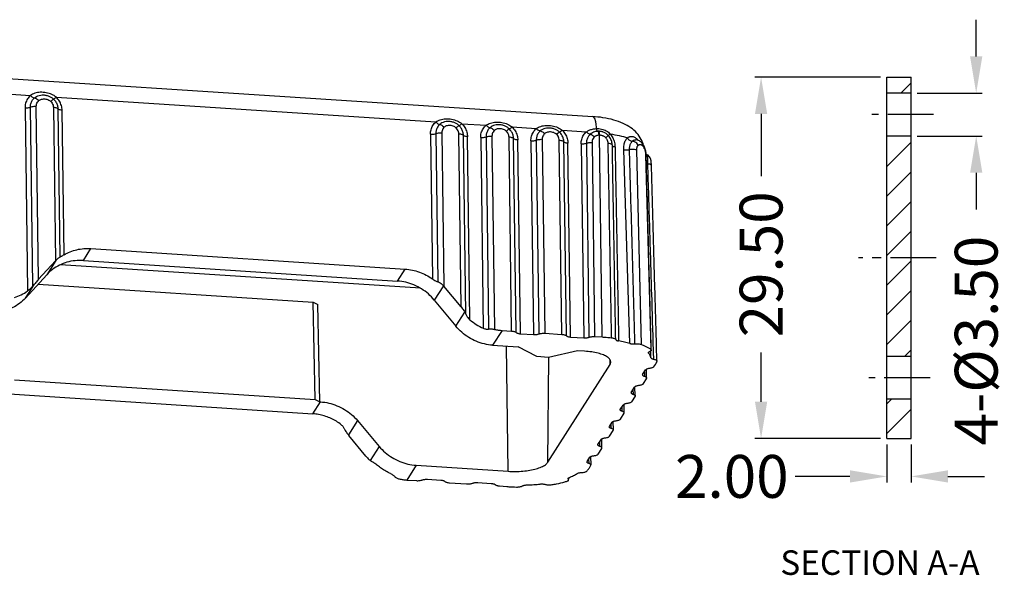
# Model space of a CAD drawing. Extents: x 519 to 1188, y -54 to 407.
# Drawn here: x 596 to 676, y 283 to 329 of the extents above; entities that cross this region are included whole.
import ezdxf

# ---------------------------------------------------------------- set-up
doc = ezdxf.new("R2010")
doc.units = 0
doc.header["$MEASUREMENT"] = 0
doc.linetypes.add('CENTER', pattern=[0.6, 0.375, -0.075, 0.075, -0.075])
doc.layers.get('0').update_dxf_attribs({"linetype": 'CONTINUOUS'})
doc.layers.get('DEFPOINTS').update_dxf_attribs({"linetype": 'CONTINUOUS'})
doc.layers.add('CEN', color=1, linetype='CENTER')
doc.layers.add('QQ', color=3, linetype='CONTINUOUS')
doc.dimstyles.get("Standard").update_dxf_attribs({"dimtxt": 0.18, "dimasz": 0.18, "dimexe": 0.18, "dimexo": 0.0625, "dimgap": 0.09, "dimtad": 0, "dimtih": 1, "dimtoh": 1, "dimdec": 4, "dimzin": 0, "dimtxsty": 'STANDARD', "dimcen": 0.09, "dimazin": 3, "dimtfac": 1, "dimtdec": 4, "dimtofl": 0, "dimtmove": 0, "dimatfit": 3, "dimtolj": 1, "dimtzin": 0})

# ---------------------------------------------------------------- blocks, each defined once
blk = doc.blocks.new('*D6')
at = {"layer": 'DEFPOINTS', "color": 0, "linetype": 'CONTINUOUS'}
for p in [(668.375, 322.639), (668.375, 319.139), (673.688, 319.139)]:
    blk.add_point(p, dxfattribs=at)
at = {"layer": 'QQ', "color": 0, "linetype": 'CONTINUOUS'}
for p, q in [((673.688, 325.639), (673.688, 328.639)), ((668.875, 322.639), (674.188, 322.639)), ((668.875, 319.139), (674.188, 319.139)), ((673.688, 316.139), (673.688, 313.139))]:
    blk.add_line(p, q, dxfattribs=at)
for points in [[(673.188, 325.639), (674.188, 325.639), (673.688, 322.639)], [(673.188, 316.139), (674.188, 316.139), (673.688, 319.139)]]:
    blk.add_solid(points, dxfattribs=at)
at = {"layer": 'QQ', "color": 0, "linetype": 'CONTINUOUS', "insert": (673.688, 302.43), "char_height": 3.5, "attachment_point": 5, "rotation": 90}
blk.add_mtext('\\A1;4-%%c3.50', dxfattribs=at)
blk = doc.blocks.new('*D12')
at = {"layer": 'DEFPOINTS', "color": 0, "linetype": 'CONTINUOUS'}
for p in [(666.375, 294.439), (668.375, 294.439), (668.375, 291.336)]:
    blk.add_point(p, dxfattribs=at)
at = {"layer": 'QQ', "color": 0, "linetype": 'CONTINUOUS'}
for p, q in [((666.375, 293.939), (666.375, 290.836)), ((668.375, 293.939), (668.375, 290.836)), ((663.375, 291.336), (658.888, 291.336)), ((671.375, 291.336), (674.375, 291.336))]:
    blk.add_line(p, q, dxfattribs=at)
for points in [[(663.375, 291.836), (663.375, 290.836), (666.375, 291.336)], [(671.375, 291.836), (671.375, 290.836), (668.375, 291.336)]]:
    blk.add_solid(points, dxfattribs=at)
at = {"layer": 'QQ', "color": 0, "linetype": 'CONTINUOUS', "insert": (653.722, 291.336), "char_height": 3.5, "attachment_point": 5}
blk.add_mtext('\\A1;2.00', dxfattribs=at)
blk = doc.blocks.new('*D10')
at = {"layer": 'DEFPOINTS', "color": 0, "linetype": 'CONTINUOUS'}
for p in [(666.375, 323.939), (656.112, 294.439), (666.375, 294.439)]:
    blk.add_point(p, dxfattribs=at)
at = {"layer": 'QQ', "color": 0, "linetype": 'CONTINUOUS'}
for p, q in [((665.875, 323.939), (655.612, 323.939)), ((656.112, 320.939), (656.112, 315.863)), ((656.112, 297.439), (656.112, 301.446)), ((665.875, 294.439), (655.612, 294.439))]:
    blk.add_line(p, q, dxfattribs=at)
for points in [[(655.612, 320.939), (656.612, 320.939), (656.112, 323.939)], [(655.612, 297.439), (656.612, 297.439), (656.112, 294.439)]]:
    blk.add_solid(points, dxfattribs=at)
at = {"layer": 'QQ', "color": 0, "linetype": 'CONTINUOUS', "insert": (656.112, 308.654), "char_height": 3.5, "attachment_point": 5, "rotation": 90}
blk.add_mtext('\\A1;29.50', dxfattribs=at)

msp = doc.modelspace()

# ---------------------------------------------------------------- linework, layer by layer
at = {"color": 7, "linetype": 'CONTINUOUS'}
for p, q in [((585.124, 324.463), (642.358, 320.727)), ((666.375, 294.439), (666.375, 323.939)), ((666.375, 323.939), (668.375, 323.939)), ((668.375, 294.439), (668.375, 323.939)), ((668.375, 322.639), (666.375, 322.639)), ((594.426, 322.578), (596.412, 322.448)), ((598.53, 322.31), (629.539, 320.285)), ((595.97, 321.442), (596.171, 306.482)), ((596.603, 306.89), (596.408, 321.5)), ((597.083, 307.436), (596.894, 321.563)), ((598.288, 321.472), (598.456, 308.934)), ((598.663, 321.352), (598.825, 309.249)), ((599.158, 309.435), (599, 321.244)), ((630.021, 319.401), (630.188, 306.863)), ((631.657, 320.147), (633.643, 320.017)), ((635.761, 319.879), (637.747, 319.75)), ((639.865, 319.611), (641.837, 319.482)), ((643.209, 319.459), (643.209, 319.459)), ((629.097, 319.279), (629.255, 307.47)), ((629.534, 319.337), (629.696, 307.233)), ((631.604, 305.182), (631.415, 319.31)), ((631.985, 304.58), (631.789, 319.19)), ((632.327, 304.122), (632.126, 319.082)), ((633.201, 319.011), (633.41, 303.443)), ((633.639, 319.069), (633.849, 303.373)), ((634.125, 319.133), (634.336, 303.343)), ((635.731, 303.207), (635.519, 319.042)), ((636.105, 303.091), (635.893, 318.922)), ((636.442, 302.987), (636.23, 318.814)), ((637.305, 318.743), (637.517, 302.917)), ((637.743, 318.801), (637.955, 302.97)), ((638.229, 318.865), (638.441, 303.03)), ((639.835, 302.939), (639.623, 318.774)), ((640.209, 302.823), (639.998, 318.654)), ((642.299, 318.611), (642.512, 302.756)), ((643.115, 302.723), (642.904, 319.204)), ((643.644, 319.166), (643.644, 319.166)), ((645.889, 318.829), (645.891, 318.828)), ((668.375, 319.139), (666.375, 319.139)), ((640.546, 302.719), (640.335, 318.546)), ((641.409, 318.496), (641.621, 302.649)), ((641.839, 318.55), (642.051, 302.699)), ((645.386, 302.193), (644.885, 318.036)), ((646.332, 302.117), (645.949, 317.991)), ((646.591, 318.222), (646.59, 318.222)), ((646.68, 317.612), (647.091, 301.723)), ((646.68, 317.612), (646.727, 317.541)), ((646.727, 317.541), (646.727, 317.54)), ((646.804, 317.605), (646.804, 317.605)), ((647.103, 317.224), (647.102, 317.225)), ((647.155, 316.717), (647.155, 316.717)), ((600.738, 308.968), (601.362, 309.948)), ((601.362, 309.948), (627.033, 308.272)), ((597.083, 307.436), (598.456, 308.934)), ((598.492, 308.973), (597.751, 307.811)), ((600.738, 308.968), (626.408, 307.292)), ((628.273, 306.704), (598.877, 308.624)), ((626.408, 307.292), (627.033, 308.272)), ((596.005, 305.897), (597.751, 307.811)), ((596.005, 305.897), (596.735, 307.043)), ((597.054, 307.048), (619.513, 305.581)), ((630.151, 306.907), (629.409, 305.744)), ((631.604, 305.182), (630.188, 306.863)), ((629.409, 305.744), (631.177, 303.601)), ((619.68, 297.63), (619.513, 305.581)), ((619.513, 305.581), (619.896, 305.383)), ((620.062, 297.431), (619.896, 305.383)), ((631.177, 303.601), (631.907, 304.747)), ((634.947, 303.258), (634.178, 302.053)), ((634.947, 303.258), (635.731, 303.207)), ((636.442, 302.987), (637.517, 302.917)), ((638.441, 303.03), (639.835, 302.939)), ((640.546, 302.719), (641.621, 302.649)), ((642.512, 302.756), (643.115, 302.723)), ((634.178, 302.053), (636.272, 301.916)), ((635.441, 291.756), (635.305, 301.979)), ((637.802, 301.123), (636.272, 301.916)), ((638.732, 301.062), (637.802, 301.123)), ((638.688, 292.491), (638.763, 301.062)), ((641.111, 301.6), (638.732, 301.062)), ((641.692, 301.562), (641.111, 301.6)), ((646.906, 301.436), (646.924, 301.395)), ((646.924, 301.395), (646.922, 301.476)), ((668.375, 301.139), (666.375, 301.139)), ((638.688, 292.491), (643.78, 300.48)), ((643.78, 300.48), (643.784, 300.844)), ((643.78, 300.48), (643.842, 300.674)), ((646.759, 299.392), (646.74, 300.084)), ((647.457, 300.472), (647.307, 300.269)), ((647.602, 300.761), (647.6, 300.743)), ((646.436, 299.665), (646.426, 299.631)), ((646.436, 299.665), (646.67, 300.031)), ((646.747, 299.354), (646.445, 298.88)), ((646.574, 299.88), (646.584, 299.518)), ((646.759, 299.392), (646.747, 299.354)), ((595.102, 299.234), (619.68, 297.63)), ((645.503, 298.2), (645.778, 298.633)), ((645.825, 297.927), (645.805, 298.658)), ((593.825, 298.123), (619.495, 296.447)), ((645.503, 298.2), (645.492, 298.166)), ((645.814, 297.89), (645.511, 297.415)), ((645.64, 298.416), (645.65, 298.053)), ((645.825, 297.928), (645.814, 297.89)), ((619.495, 296.447), (620.12, 297.428)), ((619.68, 297.63), (620.062, 297.431)), ((620.12, 297.428), (620.062, 297.431)), ((644.611, 296.802), (644.845, 297.168)), ((644.759, 296.655), (644.749, 297.018)), ((644.934, 296.529), (644.915, 297.221)), ((668.375, 297.639), (666.375, 297.639)), ((644.601, 296.768), (644.611, 296.802)), ((644.62, 296.017), (644.922, 296.492)), ((644.922, 296.492), (644.934, 296.529)), ((623.132, 295.896), (622.391, 294.733)), ((623.132, 295.896), (624.915, 293.778)), ((643.71, 295.37), (643.72, 295.404)), ((643.72, 295.404), (643.954, 295.77)), ((643.868, 295.257), (643.858, 295.62)), ((644.043, 295.131), (644.024, 295.823)), ((623.83, 292.987), (622.427, 294.688)), ((643.728, 294.619), (644.031, 295.094)), ((644.031, 295.094), (644.043, 295.131)), ((624.915, 293.778), (624.185, 292.633)), ((642.776, 293.906), (642.787, 293.94)), ((642.787, 293.94), (643.062, 294.372)), ((642.934, 293.792), (642.924, 294.155)), ((643.109, 293.667), (643.089, 294.397)), ((643.098, 293.629), (643.109, 293.667)), ((666.375, 294.439), (668.375, 294.439)), ((641.895, 292.541), (642.129, 292.908)), ((642.18, 292.951), (642.198, 292.274)), ((642.795, 293.154), (643.098, 293.629)), ((627.927, 292.247), (627.159, 291.042)), ((627.927, 292.247), (635.441, 291.756)), ((641.885, 292.508), (641.895, 292.541)), ((642.024, 292.743), (642.033, 292.397)), ((642.08, 292.037), (642.19, 292.242)), ((642.19, 292.242), (642.198, 292.275)), ((627.159, 291.042), (627.944, 290.991)), ((628.867, 291.104), (629.942, 291.034)), ((630.654, 290.814), (632.048, 290.723)), ((632.972, 290.836), (634.046, 290.766)), ((634.734, 290.556), (635.329, 290.51)), ((640.389, 291.064), (640.369, 291.111))]:
    msp.add_line(p, q, dxfattribs=at)
at = {"color": 1, "linetype": 'CONTINUOUS'}
for p, q in [((666.407, 323.939), (666.375, 323.907)), ((668.375, 323.484), (667.53, 322.639)), ((668.375, 318.638), (666.375, 316.638)), ((668.375, 316.215), (666.375, 314.215)), ((668.375, 313.792), (666.375, 311.792)), ((668.375, 311.369), (666.375, 309.369)), ((668.375, 308.946), (666.375, 306.946)), ((668.375, 306.523), (666.375, 304.523)), ((668.375, 304.1), (666.375, 302.1)), ((668.375, 301.676), (667.838, 301.139)), ((666.761, 297.639), (666.375, 297.253)), ((668.375, 296.83), (666.375, 294.83))]:
    msp.add_line(p, q, dxfattribs=at)
at = {"color": 7, "linetype": 'CONTINUOUS'}
for points, start_tangent, end_tangent in [([(598.53, 322.31), (598.161, 322.535), (597.703, 322.676), (597.22, 322.707), (596.772, 322.626), (596.412, 322.448)], (-0.772818, 0.634628), (-0.816751, -0.576991)), ([(596.412, 322.448), (596.171, 322.165), (596.018, 321.816), (595.97, 321.442)], (-0.749943, -0.661503), (0.013618, -0.999907)), ([(596.408, 321.5), (596.444, 321.78), (596.556, 322.036), (596.736, 322.248)], (-0.013246, 0.999912), (0.749742, 0.66173)), ([(596.412, 322.448), (596.527, 322.346), (596.64, 322.276), (596.736, 322.248)], (0.696801, -0.717264), (0.998289, -0.05847)), ([(596.736, 322.248), (596.913, 322.37), (597.127, 322.453), (597.381, 322.491), (597.663, 322.471), (597.917, 322.399), (598.134, 322.288), (598.313, 322.146)], (0.74997, 0.661472), (0.710995, -0.703198)), ([(596.736, 322.248), (596.843, 322.218), (596.969, 322.141), (597.097, 322.027)], (0.998291, -0.058431), (0.6969, -0.717169)), ([(596.894, 321.563), (596.916, 321.737), (596.986, 321.895), (597.097, 322.027)], (-0.012968, 0.999916), (0.74963, 0.661858)), ([(597.097, 322.027), (597.197, 322.094), (597.33, 322.144), (597.494, 322.168), (597.677, 322.155), (597.839, 322.109), (597.972, 322.042), (598.072, 321.963)], (0.750255, 0.661149), (0.711204, -0.702986)), ([(598.313, 322.145), (598.268, 322.125), (598.184, 322.061), (598.072, 321.963)], (-0.995873, 0.090763), (-0.734403, -0.678714)), ([(598.072, 321.963), (598.187, 321.817), (598.261, 321.649), (598.288, 321.472)], (0.710627, -0.703569), (0.013922, -0.999903)), ([(598.53, 322.31), (598.43, 322.221), (598.354, 322.164), (598.313, 322.146)], (-0.734338, -0.678784), (-0.995835, 0.091178)), ([(598.313, 322.145), (598.5, 321.908), (598.619, 321.638), (598.663, 321.352)], (0.710784, -0.703411), (0.013679, -0.999906)), ([(599, 321.244), (598.942, 321.627), (598.781, 321.992), (598.53, 322.31)], (-0.013408, 0.99991), (-0.710957, 0.703235)), ([(595.97, 321.442), (596.131, 321.442), (596.283, 321.462), (596.408, 321.5)], (0.997875, -0.06515), (0.919703, 0.392614)), ([(596.408, 321.5), (596.546, 321.541), (596.715, 321.563), (596.894, 321.563)], (0.919816, 0.39235), (0.997882, -0.065051)), ([(598.663, 321.352), (598.583, 321.408), (598.453, 321.45), (598.288, 321.472)], (-0.633099, 0.774071), (-0.997876, 0.065135)), ([(599, 321.244), (598.851, 321.264), (598.734, 321.302), (598.663, 321.352)], (-0.997875, 0.06515), (-0.633066, 0.774097)), ([(629.097, 319.279), (629.145, 319.655), (629.296, 320), (629.539, 320.285)], (-0.013352, 0.999911), (0.749966, 0.661476)), ([(629.538, 320.285), (629.897, 320.463), (630.345, 320.544), (630.828, 320.513), (631.286, 320.373), (631.657, 320.147)], (0.816832, 0.576876), (0.772743, -0.634719)), ([(629.538, 320.285), (629.654, 320.183), (629.767, 320.113), (629.863, 320.086)], (0.696802, -0.717264), (0.998293, -0.058408)), ([(631.44, 319.983), (631.258, 320.127), (631.037, 320.239), (630.779, 320.31), (630.497, 320.327), (630.248, 320.289), (630.037, 320.206), (629.863, 320.086)], (-0.710961, 0.703231), (-0.750004, -0.661434)), ([(633.643, 320.017), (634.001, 320.195), (634.449, 320.276), (634.932, 320.245), (635.39, 320.105), (635.761, 319.879)], (0.816832, 0.576876), (0.772743, -0.634719)), ([(646.465, 318.516), (646.324, 318.846), (645.962, 319.373), (645.465, 319.817), (644.846, 320.17), (644.087, 320.445), (643.191, 320.636), (642.358, 320.727)], (-0.321556, 0.946891), (-0.997883, 0.065034)), ([(642.358, 320.723), (642.4, 320.712), (642.484, 320.606), (642.554, 320.401), (642.608, 320.108), (642.641, 319.742)], (0.99869, -0.051175), (0.056883, -0.998381)), ([(629.863, 320.086), (629.682, 319.873), (629.57, 319.617), (629.534, 319.337)], (-0.749767, -0.661702), (0.013065, -0.999915)), ([(629.534, 319.337), (629.673, 319.378), (629.842, 319.401), (630.021, 319.401)], (0.919711, 0.392595), (0.997875, -0.065165)), ([(629.863, 320.086), (629.97, 320.055), (630.095, 319.978), (630.224, 319.864)], (0.998286, -0.058518), (0.696872, -0.717196)), ([(630.224, 319.864), (630.112, 319.732), (630.043, 319.574), (630.021, 319.401)], (-0.749603, -0.661888), (0.012843, -0.999918)), ([(631.199, 319.8), (631.097, 319.88), (630.962, 319.948), (630.797, 319.993), (630.614, 320.005), (630.453, 319.98), (630.322, 319.93), (630.224, 319.864)], (-0.71122, 0.70297), (-0.750238, -0.661168)), ([(631.44, 319.983), (631.394, 319.962), (631.311, 319.898), (631.199, 319.8)], (-0.995843, 0.091086), (-0.734447, -0.678666)), ([(631.415, 319.31), (631.388, 319.486), (631.314, 319.654), (631.199, 319.8)], (-0.013798, 0.999905), (-0.710651, 0.703544)), ([(631.657, 320.147), (631.557, 320.059), (631.481, 320.001), (631.44, 319.983)], (-0.734338, -0.678785), (-0.995857, 0.090935)), ([(631.789, 319.19), (631.746, 319.475), (631.627, 319.746), (631.44, 319.983)], (-0.013521, 0.999909), (-0.710764, 0.703431)), ([(631.657, 320.147), (631.906, 319.832), (632.069, 319.462), (632.126, 319.082)], (0.710938, -0.703254), (0.013174, -0.999913)), ([(633.201, 319.011), (633.249, 319.387), (633.4, 319.732), (633.643, 320.017)], (-0.013352, 0.999911), (0.749966, 0.661476)), ([(633.967, 319.818), (633.786, 319.605), (633.674, 319.349), (633.639, 319.069)], (-0.749767, -0.661702), (0.013065, -0.999915)), ([(633.643, 320.017), (633.758, 319.915), (633.871, 319.845), (633.967, 319.818)], (0.696802, -0.717264), (0.998293, -0.058408)), ([(635.544, 319.715), (635.362, 319.859), (635.141, 319.971), (634.883, 320.042), (634.602, 320.059), (634.352, 320.021), (634.141, 319.938), (633.967, 319.818)], (-0.710961, 0.703231), (-0.750004, -0.661434)), ([(633.967, 319.818), (634.074, 319.787), (634.2, 319.71), (634.328, 319.596)], (0.998286, -0.058518), (0.696872, -0.717196)), ([(634.328, 319.596), (634.216, 319.464), (634.147, 319.306), (634.125, 319.133)], (-0.749603, -0.661888), (0.012843, -0.999918)), ([(635.303, 319.532), (635.201, 319.613), (635.066, 319.68), (634.901, 319.725), (634.718, 319.737), (634.557, 319.712), (634.426, 319.662), (634.328, 319.596)], (-0.71122, 0.70297), (-0.750238, -0.661168)), ([(635.544, 319.715), (635.499, 319.694), (635.415, 319.631), (635.303, 319.532)], (-0.995843, 0.091086), (-0.734447, -0.678666)), ([(635.519, 319.042), (635.492, 319.218), (635.418, 319.386), (635.303, 319.532)], (-0.013798, 0.999905), (-0.710651, 0.703544)), ([(635.761, 319.879), (635.661, 319.791), (635.585, 319.733), (635.544, 319.715)], (-0.734338, -0.678785), (-0.995857, 0.090935)), ([(635.893, 318.922), (635.85, 319.208), (635.731, 319.478), (635.544, 319.715)], (-0.013521, 0.999909), (-0.710764, 0.703431)), ([(635.761, 319.879), (636.011, 319.564), (636.173, 319.194), (636.23, 318.814)], (0.710938, -0.703254), (0.013174, -0.999913)), ([(637.305, 318.743), (637.353, 319.119), (637.504, 319.464), (637.747, 319.75)], (-0.013352, 0.999911), (0.749966, 0.661476)), ([(638.071, 319.55), (637.891, 319.337), (637.779, 319.081), (637.743, 318.801)], (-0.749767, -0.661702), (0.013065, -0.999915)), ([(637.747, 319.75), (638.106, 319.927), (638.553, 320.008), (639.036, 319.977), (639.495, 319.837), (639.865, 319.611)], (0.816832, 0.576876), (0.772743, -0.634719)), ([(637.747, 319.75), (637.862, 319.647), (637.975, 319.577), (638.071, 319.55)], (0.696802, -0.717264), (0.998293, -0.058408)), ([(639.648, 319.447), (639.466, 319.592), (639.245, 319.703), (638.987, 319.774), (638.706, 319.791), (638.456, 319.753), (638.245, 319.67), (638.071, 319.55)], (-0.710961, 0.703231), (-0.750004, -0.661434)), ([(638.071, 319.55), (638.178, 319.519), (638.304, 319.442), (638.432, 319.328)], (0.998286, -0.058518), (0.696872, -0.717196)), ([(639.407, 319.264), (639.305, 319.345), (639.171, 319.412), (639.006, 319.457), (638.822, 319.469), (638.661, 319.444), (638.53, 319.394), (638.432, 319.328)], (-0.71122, 0.70297), (-0.750238, -0.661168)), ([(639.648, 319.447), (639.603, 319.426), (639.519, 319.363), (639.407, 319.264)], (-0.995843, 0.091086), (-0.734447, -0.678666)), ([(639.865, 319.611), (639.765, 319.523), (639.689, 319.465), (639.648, 319.447)], (-0.734338, -0.678785), (-0.995857, 0.090935)), ([(639.998, 318.654), (639.954, 318.94), (639.835, 319.21), (639.648, 319.447)], (-0.013521, 0.999909), (-0.710764, 0.703431)), ([(639.865, 319.611), (640.115, 319.296), (640.277, 318.926), (640.335, 318.546)], (0.710938, -0.703254), (0.013174, -0.999913)), ([(641.409, 318.496), (641.455, 318.863), (641.603, 319.204), (641.837, 319.482)], (-0.013376, 0.999911), (0.745133, 0.666916)), ([(641.837, 319.482), (642.065, 319.612), (642.336, 319.701), (642.641, 319.742)], (0.808896, 0.587951), (0.998307, 0.05817)), ([(641.837, 319.482), (641.951, 319.382), (642.063, 319.313), (642.159, 319.285)], (0.701269, -0.712896), (0.996616, -0.082194)), ([(642.754, 319.523), (642.57, 319.495), (642.412, 319.443), (642.275, 319.372), (642.159, 319.285)], (-0.997175, -0.075108), (-0.747023, -0.664798)), ([(642.641, 319.742), (643.069, 319.707), (643.467, 319.555), (643.784, 319.312)], (0.998674, 0.051472), (0.688303, -0.725423)), ([(642.641, 319.742), (642.674, 319.634), (642.713, 319.558), (642.754, 319.523)], (0.231285, -0.972886), (0.950467, -0.310826)), ([(642.82, 319.526), (642.786, 319.525), (642.754, 319.523)], (-0.999926, -0.012153), (-0.997169, -0.075192)), ([(642.754, 319.523), (642.796, 319.472), (642.835, 319.36), (642.866, 319.202)], (0.913858, -0.406034), (0.146542, -0.989205)), ([(643.209, 319.459), (643.134, 319.484), (643.021, 319.51), (642.916, 319.523), (642.82, 319.526)], (-0.939138, 0.343541), (-0.999926, -0.012162)), ([(642.82, 319.526), (642.855, 319.475), (642.884, 319.362), (642.904, 319.204)], (0.902423, -0.43085), (0.07926, -0.996854)), ([(643.644, 319.166), (643.596, 319.217), (643.39, 319.374), (643.209, 319.459)], (-0.666767, 0.745266), (-0.939053, 0.343772)), ([(629.097, 319.279), (629.258, 319.279), (629.41, 319.299), (629.534, 319.337)], (0.997875, -0.06515), (0.919704, 0.392613)), ([(631.789, 319.19), (631.71, 319.245), (631.58, 319.287), (631.415, 319.31)], (-0.633324, 0.773887), (-0.997869, 0.065249)), ([(632.126, 319.082), (631.978, 319.102), (631.861, 319.139), (631.789, 319.19)], (-0.997875, 0.06515), (-0.633066, 0.774098)), ([(633.201, 319.011), (633.362, 319.011), (633.514, 319.031), (633.639, 319.069)], (0.997875, -0.06515), (0.919704, 0.392613)), ([(633.639, 319.069), (633.777, 319.11), (633.946, 319.133), (634.125, 319.133)], (0.919711, 0.392595), (0.997875, -0.065165)), ([(635.893, 318.922), (635.814, 318.977), (635.684, 319.019), (635.519, 319.042)], (-0.633324, 0.773887), (-0.997869, 0.065249)), ([(636.23, 318.814), (636.082, 318.834), (635.965, 318.871), (635.893, 318.922)], (-0.997875, 0.06515), (-0.633066, 0.774098)), ([(637.305, 318.743), (637.466, 318.743), (637.618, 318.763), (637.743, 318.801)], (0.997875, -0.06515), (0.919704, 0.392613)), ([(637.743, 318.801), (637.881, 318.842), (638.05, 318.865), (638.229, 318.865)], (0.919711, 0.392595), (0.997875, -0.065165)), ([(638.432, 319.328), (638.321, 319.196), (638.251, 319.038), (638.229, 318.865)], (-0.749603, -0.661888), (0.012843, -0.999918)), ([(639.623, 318.774), (639.596, 318.95), (639.522, 319.118), (639.407, 319.264)], (-0.013798, 0.999905), (-0.710651, 0.703544)), ([(639.998, 318.654), (639.918, 318.71), (639.788, 318.751), (639.623, 318.774)], (-0.633324, 0.773887), (-0.997869, 0.065249)), ([(640.335, 318.546), (640.186, 318.566), (640.069, 318.603), (639.998, 318.654)], (-0.997875, 0.06515), (-0.633066, 0.774098)), ([(642.159, 319.285), (641.983, 319.076), (641.873, 318.825), (641.839, 318.55)], (-0.747112, -0.664698), (0.013068, -0.999915)), ([(641.839, 318.55), (641.971, 318.588), (642.131, 318.609), (642.299, 318.611)], (0.927094, 0.374828), (0.998591, -0.053069)), ([(642.159, 319.285), (642.26, 319.251), (642.378, 319.175), (642.501, 319.066)], (0.993058, -0.117625), (0.698653, -0.715461)), ([(642.501, 319.066), (642.39, 318.937), (642.321, 318.782), (642.299, 318.611)], (-0.75218, -0.658958), (0.012838, -0.999918)), ([(642.866, 319.202), (642.748, 319.185), (642.648, 319.154), (642.566, 319.113), (642.501, 319.066)], (-0.997574, -0.069612), (-0.752754, -0.658302)), ([(642.904, 319.204), (642.884, 319.203), (642.866, 319.202)], (-0.999977, -0.006852), (-0.99759, -0.069381)), ([(643.41, 319.005), (643.335, 319.069), (643.257, 319.118), (643.179, 319.153), (643.104, 319.178), (643.032, 319.193), (642.966, 319.201), (642.904, 319.204)], (-0.69971, 0.714427), (-1, -0.000949)), ([(643.644, 319.166), (643.617, 319.158), (643.534, 319.103), (643.41, 319.005)], (-0.65042, 0.759574), (-0.770846, -0.637021)), ([(643.617, 318.529), (643.612, 318.597), (643.598, 318.67), (643.574, 318.749), (643.537, 318.832), (643.483, 318.918), (643.41, 319.005)], (-0.017412, 0.999848), (-0.699644, 0.714491)), ([(643.784, 319.312), (643.701, 319.232), (643.652, 319.18), (643.644, 319.166)], (-0.730017, -0.683429), (-0.366914, -0.930255)), ([(643.959, 318.367), (643.907, 318.697), (643.759, 319.016), (643.644, 319.166)], (-0.017522, 0.999846), (-0.666339, 0.745649)), ([(643.784, 319.312), (643.993, 318.987), (644.129, 318.612), (644.168, 318.392)], (0.631467, -0.775403), (0.114364, -0.993439)), ([(643.784, 319.312), (644.528, 319.17), (645.184, 318.985)], (0.988661, -0.150164), (0.946914, -0.321488)), ([(644.885, 318.036), (644.913, 318.409), (645.018, 318.737), (645.184, 318.985)], (-0.031891, 0.999491), (0.683146, 0.730282)), ([(645.184, 318.985), (645.19, 318.99), (645.196, 318.995)], (0.782738, 0.622352), (0.797571, 0.603225)), ([(645.184, 318.985), (645.263, 318.88), (645.363, 318.794), (645.475, 318.734), (645.59, 318.707)], (0.504548, -0.863384), (0.996, -0.089356)), ([(645.196, 318.995), (645.256, 319.035), (645.321, 319.07), (645.394, 319.096), (645.475, 319.11), (645.564, 319.109), (645.663, 319.089), (645.77, 319.043), (645.886, 318.964), (645.958, 318.9)], (0.795666, 0.605735), (0.706934, -0.707279)), ([(645.363, 318.025), (645.364, 318.138), (645.378, 318.262), (645.408, 318.389), (645.454, 318.51), (645.516, 318.618), (645.59, 318.707)], (-0.029922, 0.999552), (0.711162, 0.703028)), ([(645.59, 318.707), (645.639, 318.75), (645.694, 318.786), (645.754, 318.813), (645.822, 318.828), (645.889, 318.829)], (0.712199, 0.701977), (0.995313, -0.096707)), ([(646.077, 318.381), (645.952, 318.545), (645.78, 318.661), (645.59, 318.707)], (-0.463045, 0.886335), (-0.999011, 0.044453)), ([(646.329, 318.62), (646.109, 318.769), (645.891, 318.828)], (-0.727661, 0.685937), (-0.994719, 0.102632)), ([(645.958, 318.9), (646.009, 318.845)], (0.706934, -0.707279), (0.65456, -0.75601)), ([(646.009, 318.845), (646.055, 318.787)], (0.65456, -0.75601), (0.603648, -0.797251)), ([(646.393, 318.553), (646.329, 318.62)], (-0.65521, 0.755446), (-0.727661, 0.685937)), ([(641.409, 318.496), (641.566, 318.495), (641.715, 318.514), (641.839, 318.55)], (0.997875, -0.06515), (0.927094, 0.374829)), ([(643.959, 318.367), (643.917, 318.437), (643.796, 318.494), (643.617, 318.529)], (-0.021433, 0.99977), (-0.994785, 0.101989)), ([(643.898, 302.661), (643.803, 307.976), (643.71, 313.266), (643.617, 318.529)], (-0.017797, 0.999842), (-0.017613, 0.999845)), ([(643.961, 318.225), (643.959, 318.365)], (-0.01743, 0.999848), (-0.01743, 0.999848)), ([(644.179, 318.229), (644.061, 318.263), (643.985, 318.311), (643.959, 318.363)], (-0.98094, 0.194311), (-0.021949, 0.999759)), ([(644.017, 315.047), (643.961, 318.225)], (-0.017425, 0.999848), (-0.01743, 0.999848)), ([(644.168, 318.392), (644.179, 318.229)], (0.114364, -0.993439), (0.018482, -0.999829)), ([(644.179, 318.229), (644.277, 312.974), (644.374, 307.697), (644.47, 302.522)], (0.018632, -0.999826), (0.018385, -0.999831)), ([(644.885, 318.036), (645.032, 318.011), (645.199, 318.007), (645.362, 318.025)], (0.964258, -0.264964), (0.983278, 0.182109)), ([(645.807, 302.166), (645.66, 307.444), (645.511, 312.739), (645.362, 318.025)], (-0.027846, 0.999612), (-0.028188, 0.999603)), ([(645.949, 317.991), (645.779, 318.033), (645.571, 318.045), (645.363, 318.025)], (-0.9315, 0.363742), (-0.984587, -0.174897)), ([(645.949, 317.991), (645.95, 318.056), (645.957, 318.128), (645.974, 318.201), (646, 318.27), (646.035, 318.331), (646.077, 318.381)], (-0.024705, 0.999695), (0.721181, 0.692746)), ([(646.077, 318.381), (646.104, 318.403), (646.134, 318.421), (646.169, 318.434), (646.21, 318.44), (646.256, 318.438), (646.308, 318.423), (646.364, 318.394), (646.419, 318.351)], (0.720995, 0.69294), (0.730749, -0.682646)), ([(646.591, 318.222), (646.512, 318.384), (646.393, 318.553)], (-0.372583, 0.927999), (-0.65521, 0.755446)), ([(646.419, 318.351), (646.467, 318.299), (646.508, 318.242), (646.542, 318.183), (646.569, 318.126)], (0.730749, -0.682646), (0.396003, -0.918249)), ([(646.489, 318.439), (646.465, 318.516)], (-0.289518, 0.957172), (-0.321556, 0.946891)), ([(646.569, 318.126), (646.593, 318.213), (646.59, 318.222)], (0.556031, 0.831162), (-0.428482, 0.90355)), ([(646.569, 318.126), (646.603, 318.038)], (0.396108, -0.918204), (0.322996, -0.9464)), ([(646.649, 318.051), (646.59, 318.222)], (-0.275769, 0.961224), (-0.372931, 0.927859)), ([(646.603, 318.038), (646.631, 317.944), (646.653, 317.85), (646.667, 317.761)], (0.322996, -0.9464), (0.132801, -0.991143)), ([(646.713, 317.733), (646.649, 318.051)], (-0.120974, 0.992656), (-0.275769, 0.961224)), ([(646.667, 317.761), (646.676, 317.681), (646.68, 317.612)], (0.132801, -0.991143), (0.025651, -0.999671)), ([(646.724, 317.615), (646.713, 317.733)], (-0.064279, 0.997932), (-0.120974, 0.992656)), ([(646.786, 317.615), (646.713, 317.663)], (-0.887668, 0.460485), (-0.756465, 0.654034)), ([(646.722, 317.582), (646.743, 317.565)], (0.746399, -0.665499), (0.786118, -0.618076)), ([(646.727, 317.54), (646.724, 317.615)], (-0.02539, 0.999678), (-0.064279, 0.997932)), ([(646.742, 316.981), (646.727, 317.541)], (-0.025692, 0.99967), (-0.025677, 0.99967)), ([(646.745, 316.86), (646.742, 316.981)], (-0.025695, 0.99967), (-0.025692, 0.99967)), ([(646.743, 317.565), (646.766, 317.548)], (0.786118, -0.618076), (0.823803, -0.566876)), ([(646.766, 317.548), (646.839, 317.507)], (0.823803, -0.566876), (0.91299, -0.407983)), ([(646.805, 317.605), (646.788, 317.613), (646.786, 317.615)], (-0.906403, 0.422413), (-0.887668, 0.460485)), ([(646.878, 317.562), (646.804, 317.605)], (-0.818796, 0.574085), (-0.900529, 0.434795)), ([(646.839, 317.507), (646.836, 317.536), (646.831, 317.562), (646.822, 317.585), (646.811, 317.601), (646.804, 317.605)], (-0.071051, 0.997473), (-0.899878, 0.436142)), ([(647.088, 317.269), (646.995, 317.408), (646.839, 317.507)], (-0.369483, 0.929238), (-0.932912, 0.360104)), ([(646.844, 317.414), (646.839, 317.507)], (-0.034328, 0.999411), (-0.080701, 0.996738)), ([(646.857, 316.863), (646.854, 316.972), (646.851, 317.084), (646.849, 317.197), (646.847, 317.309), (646.844, 317.414)], (-0.031858, 0.999492), (-0.034328, 0.999411)), ([(646.946, 317.505), (646.878, 317.562)], (-0.712352, 0.701822), (-0.818796, 0.574085)), ([(647.103, 317.224), (647.1, 317.235), (647.047, 317.369), (646.946, 317.505)], (-0.252545, 0.967585), (-0.712352, 0.701822)), ([(647.102, 317.225), (647.092, 317.259), (647.088, 317.269)], (-0.252258, 0.96766), (-0.369483, 0.929238)), ([(647.155, 316.717), (647.15, 316.835), (647.136, 317.026), (647.111, 317.186), (647.102, 317.225)], (-0.028001, 0.999608), (-0.254087, 0.967181)), ([(646.744, 316.884), (646.857, 316.863)], (0.967677, -0.252195), (0.992915, -0.118828)), ([(647.137, 301.725), (647.005, 306.78), (646.866, 312.166), (646.745, 316.86)], (-0.026147, 0.999658), (-0.025695, 0.99967)), ([(647.154, 316.717), (647.13, 316.768), (647.026, 316.826), (646.857, 316.863)], (-0.091609, 0.995795), (-0.992262, 0.124161)), ([(647.322, 301.658), (647.182, 306.251), (647.02, 311.57), (646.857, 316.863)], (-0.030348, 0.999539), (-0.030741, 0.999527)), ([(647.598, 300.913), (647.455, 306.028), (647.303, 311.437), (647.155, 316.717)], (-0.028034, 0.999607), (-0.028028, 0.999607)), ([(644.235, 302.517), (644.143, 307.826), (644.051, 313.109), (644.017, 315.047)], (-0.017378, 0.999849), (-0.017425, 0.999848)), ([(599.158, 309.435), (599.662, 309.685), (600.206, 309.855), (600.779, 309.944), (601.362, 309.948)], (0.858472, 0.51286), (0.997875, -0.06515)), ([(600.738, 308.968), (600.061, 308.955), (599.401, 308.826), (598.787, 308.588), (598.228, 308.245), (597.751, 307.811)], (-0.997875, 0.06515), (-0.674009, -0.738723)), ([(598.492, 308.973), (598.474, 308.954), (598.456, 308.934)], (-0.678192, -0.734885), (-0.675466, -0.737391)), ([(598.825, 309.249), (598.776, 309.225), (598.701, 309.171), (598.604, 309.088), (598.492, 308.973)], (-0.966928, -0.25505), (-0.678192, -0.734885)), ([(599.158, 309.435), (599.037, 309.363), (598.94, 309.306), (598.869, 309.267), (598.825, 309.249)], (-0.858472, -0.51286), (-0.966929, -0.255044)), ([(627.033, 308.272), (627.618, 308.192), (628.194, 308.028), (628.743, 307.786), (629.255, 307.47)], (0.997875, -0.06515), (0.812909, -0.58239)), ([(597.083, 307.436), (596.958, 307.298), (596.842, 307.166), (596.735, 307.043)], (-0.675466, -0.737391), (-0.649652, -0.760232)), ([(629.255, 307.47), (629.386, 307.382), (629.507, 307.311), (629.612, 307.26), (629.696, 307.233)], (0.812909, -0.58239), (0.980337, -0.197332)), ([(596.603, 306.89), (596.521, 306.798), (596.419, 306.695), (596.301, 306.586), (596.171, 306.482)], (-0.65146, -0.758683), (-0.803857, -0.594823)), ([(596.735, 307.043), (596.665, 306.962), (596.603, 306.89)], (-0.649652, -0.760232), (-0.65146, -0.758683)), ([(629.409, 305.744), (628.927, 306.24), (628.364, 306.657), (627.747, 306.976), (627.085, 307.19), (626.408, 307.292)], (-0.636353, 0.771398), (-0.997875, 0.06515)), ([(629.696, 307.233), (629.79, 307.2), (629.902, 307.134), (630.024, 307.036), (630.151, 306.907)], (0.980336, -0.197336), (0.658252, -0.752798)), ([(630.151, 306.907), (630.169, 306.885), (630.188, 306.863)], (0.658252, -0.752798), (0.644144, -0.764904)), ([(596.005, 305.897), (595.527, 305.463), (594.969, 305.12), (594.354, 304.882), (593.694, 304.753), (593.018, 304.74)], (-0.674009, -0.738723), (-0.997875, 0.06515)), ([(595.104, 305.944), (595.661, 306.169), (596.171, 306.482)], (0.95472, 0.297507), (0.803857, 0.594823)), ([(631.604, 305.182), (631.725, 305.028), (631.827, 304.882), (631.907, 304.747)], (0.644145, -0.764903), (0.477739, -0.878502)), ([(631.907, 304.747), (631.953, 304.658), (631.985, 304.58)], (0.477739, -0.878502), (0.329497, -0.944157)), ([(631.985, 304.58), (632.03, 304.48), (632.103, 304.365), (632.202, 304.242), (632.327, 304.122)], (0.329497, -0.944157), (0.760611, -0.649207)), ([(632.327, 304.122), (632.845, 303.741), (633.41, 303.443)], (0.760611, -0.649207), (0.915846, -0.40153)), ([(634.178, 302.053), (633.502, 302.154), (632.84, 302.369), (632.222, 302.687), (631.66, 303.104), (631.177, 303.601)], (-0.997875, 0.06515), (-0.636353, 0.771398)), ([(633.41, 303.443), (633.532, 303.398), (633.651, 303.372), (633.759, 303.364), (633.849, 303.373)], (0.915846, -0.40153), (0.977474, 0.211058)), ([(633.849, 303.373), (633.949, 303.384), (634.069, 303.382), (634.202, 303.368), (634.336, 303.343)], (0.977474, 0.211058), (0.977459, -0.211126)), ([(634.336, 303.343), (634.64, 303.289), (634.947, 303.258)], (0.977459, -0.211126), (0.997875, -0.06515)), ([(635.731, 303.207), (635.857, 303.192), (635.966, 303.167), (636.051, 303.132), (636.105, 303.091)], (0.997875, -0.06515), (0.649232, -0.760591)), ([(636.105, 303.091), (636.154, 303.054), (636.23, 303.023), (636.328, 303), (636.442, 302.987)], (0.649231, -0.760591), (0.997875, -0.06515)), ([(637.517, 302.917), (637.638, 302.914), (637.757, 302.923), (637.865, 302.942), (637.955, 302.97)], (0.997875, -0.06515), (0.926985, 0.375098)), ([(637.955, 302.97), (638.055, 303.001), (638.175, 303.022), (638.307, 303.032), (638.441, 303.03)], (0.926985, 0.375098), (0.997875, -0.06515)), ([(639.835, 302.939), (639.961, 302.924), (640.071, 302.899), (640.155, 302.864), (640.209, 302.823)], (0.997875, -0.06515), (0.649232, -0.760591)), ([(640.209, 302.823), (640.258, 302.786), (640.334, 302.755), (640.432, 302.732), (640.546, 302.719)], (0.649231, -0.760591), (0.997875, -0.06515)), ([(641.621, 302.649), (641.739, 302.646), (641.855, 302.654), (641.961, 302.672), (642.051, 302.699)], (0.997875, -0.06515), (0.933777, 0.357855)), ([(642.051, 302.699), (642.147, 302.728), (642.261, 302.748), (642.385, 302.757), (642.512, 302.756)], (0.933777, 0.357854), (0.998562, -0.053608)), ([(643.115, 302.723), (643.291, 302.713), (643.898, 302.661)], (0.998569, -0.05347), (0.994376, -0.105907)), ([(643.898, 302.661), (644.027, 302.639), (644.131, 302.607), (644.202, 302.565), (644.235, 302.517)], (0.994306, -0.106564), (0.23934, -0.970936)), ([(644.235, 302.517), (644.258, 302.48), (644.307, 302.447), (644.38, 302.419), (644.472, 302.397)], (0.23934, -0.970936), (0.985535, -0.169472)), ([(644.47, 302.522), (644.472, 302.397)], (0.018385, -0.999831), (0.018384, -0.999831)), ([(645.386, 302.193), (644.949, 302.303), (644.472, 302.397)], (-0.96211, 0.272661), (-0.985535, 0.169472)), ([(645.386, 302.193), (645.48, 302.173), (645.586, 302.161), (645.697, 302.159), (645.807, 302.166)], (0.96211, -0.272661), (0.99415, 0.10801)), ([(645.807, 302.166), (645.95, 302.174), (646.094, 302.168), (646.224, 302.149), (646.332, 302.117)], (0.99415, 0.10801), (0.930276, -0.366861)), ([(646.332, 302.117), (646.465, 302.062), (646.591, 302.006), (646.814, 301.894), (647.012, 301.776), (647.091, 301.723)], (0.930238, -0.366957), (0.817551, -0.575857)), ([(647.091, 301.723), (647.133, 301.677), (647.138, 301.653)], (0.817369, -0.576115), (0.0266, -0.999646)), ([(647.139, 301.653), (647.137, 301.725)], (-0.02615, 0.999658), (-0.026147, 0.999658)), ([(643.842, 300.674), (643.842, 300.686), (643.767, 300.892), (643.56, 301.084), (643.228, 301.256), (642.793, 301.397), (642.271, 301.501), (641.692, 301.562)], (0.013658, 0.999907), (-0.997875, 0.06515)), ([(647.017, 301.539), (646.955, 301.507), (646.917, 301.471), (646.906, 301.436)], (-0.929097, -0.369835), (0.017255, -0.999851)), ([(647.114, 301.028), (647.049, 301.215), (646.924, 301.395)], (-0.17831, 0.983974), (-0.654092, 0.756415)), ([(647.135, 301.628), (647.095, 301.581), (647.017, 301.539)], (-0.32306, -0.946379), (-0.929098, -0.369835)), ([(647.097, 301.542), (647.096, 301.582)], (-0.032349, 0.999477), (-0.032351, 0.999477)), ([(647.1, 301.443), (647.097, 301.542)], (-0.032345, 0.999477), (-0.032349, 0.999477)), ([(647.114, 301.028), (647.1, 301.443)], (-0.032326, 0.999477), (-0.032345, 0.999477)), ([(647.114, 301.028), (647.135, 300.99), (647.182, 300.956), (647.254, 300.927), (647.345, 300.905)], (0.17831, -0.983974), (0.984278, -0.176626)), ([(647.138, 301.653), (647.135, 301.628)], (0.0266, -0.999646), (-0.32306, -0.946379)), ([(647.345, 300.905), (647.322, 301.658)], (-0.030329, 0.99954), (-0.030348, 0.999539)), ([(647.345, 300.905), (647.459, 300.877), (647.545, 300.838), (647.593, 300.792), (647.602, 300.761)], (0.984278, -0.176626), (0.054221, -0.998529)), ([(647.602, 300.761), (647.598, 300.913)], (-0.028034, 0.999607), (-0.028034, 0.999607)), ([(646.973, 300.146), (646.867, 300.129), (646.777, 300.102), (646.71, 300.069), (646.67, 300.031)], (-0.993364, -0.115015), (-0.537541, -0.843238)), ([(647.307, 300.269), (647.261, 300.229), (647.186, 300.194), (647.088, 300.166), (646.973, 300.146)], (-0.594232, -0.804293), (-0.993364, -0.115016)), ([(647.6, 300.743), (647.577, 300.675), (647.545, 300.607), (647.505, 300.539), (647.457, 300.472)], (-0.268377, -0.963314), (-0.617466, -0.786597)), ([(646.426, 299.631), (646.427, 299.624), (646.45, 299.584), (646.503, 299.548), (646.584, 299.518)], (0.006257, -0.99998), (0.962619, -0.270861)), ([(646.584, 299.518), (646.673, 299.485), (646.733, 299.444), (646.758, 299.4), (646.759, 299.392)], (0.962619, -0.270861), (0.006306, -0.99998)), ([(646.094, 298.75), (645.983, 298.732), (645.89, 298.706), (645.82, 298.672), (645.778, 298.633)], (-0.99447, -0.105018), (-0.537541, -0.843238)), ([(646.445, 298.88), (646.399, 298.836), (646.321, 298.799), (646.217, 298.769), (646.094, 298.75)], (-0.537541, -0.843238), (-0.99447, -0.105018)), ([(645.493, 298.166), (645.493, 298.159), (645.516, 298.119), (645.57, 298.083), (645.65, 298.053)], (0.006257, -0.99998), (0.962619, -0.270861)), ([(645.65, 298.053), (645.74, 298.02), (645.799, 297.98), (645.824, 297.935), (645.825, 297.928)], (0.962619, -0.270861), (0.006306, -0.99998)), ([(620.12, 297.428), (620.797, 297.327), (621.461, 297.114), (622.08, 296.799), (622.646, 296.387), (623.132, 295.896)], (0.997875, -0.06515), (0.644145, -0.764904)), ([(645.16, 297.285), (645.05, 297.268), (644.956, 297.241), (644.886, 297.207), (644.845, 297.168)], (-0.99447, -0.105018), (-0.537541, -0.843238)), ([(645.511, 297.415), (645.465, 297.372), (645.387, 297.334), (645.283, 297.305), (645.16, 297.285)], (-0.537541, -0.843238), (-0.99447, -0.105018)), ([(621.712, 295.637), (621.307, 295.899), (620.878, 296.113), (620.427, 296.277), (619.963, 296.39), (619.495, 296.447)], (-0.808346, 0.588708), (-0.997875, 0.06515)), ([(644.759, 296.655), (644.678, 296.685), (644.625, 296.721), (644.602, 296.761), (644.601, 296.768)], (-0.962619, 0.270861), (-0.006257, 0.99998)), ([(644.934, 296.529), (644.933, 296.537), (644.908, 296.582), (644.848, 296.622), (644.759, 296.655)], (-0.006306, 0.99998), (-0.962619, 0.270861)), ([(621.712, 295.637), (621.834, 295.535), (621.933, 295.429), (622.005, 295.328), (622.051, 295.239)], (0.808346, -0.588708), (0.359069, -0.933311)), ([(643.868, 295.257), (643.787, 295.287), (643.734, 295.323), (643.711, 295.363), (643.71, 295.37)], (-0.962619, 0.270861), (-0.006257, 0.99998)), ([(644.042, 295.131), (644.042, 295.139), (644.016, 295.184), (643.957, 295.224), (643.868, 295.257)], (-0.006306, 0.99998), (-0.962619, 0.270861)), ([(643.954, 295.77), (643.995, 295.809), (644.065, 295.843), (644.159, 295.87), (644.269, 295.887)], (0.537541, 0.843238), (0.99447, 0.105018)), ([(644.269, 295.887), (644.392, 295.906), (644.496, 295.936), (644.574, 295.974), (644.62, 296.017)], (0.99447, 0.105018), (0.537541, 0.843238)), ([(622.051, 295.239), (622.1, 295.137), (622.177, 295.017), (622.275, 294.881), (622.391, 294.733)], (0.359071, -0.93331), (0.622166, -0.782885)), ([(622.391, 294.733), (622.409, 294.711), (622.427, 294.688)], (0.622166, -0.782885), (0.636354, -0.771397)), ([(643.062, 294.372), (643.104, 294.411), (643.174, 294.445), (643.267, 294.472), (643.378, 294.489)], (0.537541, 0.843238), (0.99447, 0.105018)), ([(643.378, 294.489), (643.501, 294.508), (643.605, 294.538), (643.683, 294.576), (643.728, 294.619)], (0.99447, 0.105018), (0.537541, 0.843238)), ([(624.915, 293.778), (625.402, 293.287), (625.967, 292.875), (626.587, 292.56), (627.25, 292.348), (627.927, 292.247)], (0.644145, -0.764904), (0.997875, -0.06515)), ([(642.934, 293.792), (642.853, 293.822), (642.8, 293.858), (642.777, 293.898), (642.776, 293.906)], (-0.962619, 0.270861), (-0.006257, 0.99998)), ([(643.109, 293.667), (643.108, 293.675), (643.083, 293.719), (643.023, 293.759), (642.934, 293.792)], (-0.006306, 0.99998), (-0.962619, 0.270861)), ([(623.83, 292.987), (623.957, 292.843), (624.076, 292.724), (624.185, 292.633)], (0.636353, -0.771398), (0.795179, -0.606375)), ([(642.129, 292.908), (642.17, 292.947), (642.24, 292.981), (642.334, 293.007), (642.444, 293.024)], (0.537541, 0.843238), (0.99447, 0.105018)), ([(642.444, 293.024), (642.567, 293.044), (642.671, 293.073), (642.749, 293.111), (642.795, 293.154)], (0.99447, 0.105018), (0.537541, 0.843238)), ([(624.185, 292.633), (624.256, 292.585), (624.319, 292.555)], (0.795179, -0.606375), (0.943416, -0.331612)), ([(624.319, 292.555), (624.403, 292.515), (624.506, 292.449), (624.626, 292.359), (624.758, 292.25)], (0.943416, -0.331612), (0.754903, -0.655836)), ([(625.837, 291.563), (625.457, 291.755), (625.097, 291.984), (624.758, 292.25)], (-0.913833, 0.406091), (-0.754903, 0.655836)), ([(635.441, 291.756), (636.049, 291.74), (636.657, 291.771), (637.229, 291.846), (637.746, 291.963), (638.171, 292.113), (638.492, 292.293), (638.688, 292.491)], (0.997875, -0.06515), (0.537541, 0.843238)), ([(641.879, 291.769), (641.942, 291.835), (641.996, 291.902), (642.042, 291.969), (642.08, 292.037)], (0.711387, 0.7028), (0.441908, 0.89706)), ([(642.033, 292.397), (641.957, 292.427), (641.907, 292.462), (641.886, 292.501), (641.885, 292.508)], (-0.958373, 0.285518), (-0.008306, 0.999966)), ([(642.198, 292.275), (642.197, 292.285), (642.172, 292.327), (642.116, 292.365), (642.033, 292.397)], (-0.011876, 0.999929), (-0.958373, 0.285518)), ([(625.837, 291.563), (625.952, 291.507), (626.051, 291.448), (626.126, 291.39), (626.174, 291.334)], (0.913833, -0.406091), (0.526187, -0.850369)), ([(626.174, 291.334), (626.228, 291.273), (626.313, 291.215), (626.423, 291.165), (626.549, 291.128)], (0.526187, -0.850369), (0.977026, -0.213118)), ([(640.397, 291.222), (640.459, 291.254)], (0.825646, 0.564188), (0.927868, 0.372909)), ([(640.459, 291.254), (640.796, 291.406), (641.084, 291.569)], (0.927868, 0.372909), (0.840263, 0.542178)), ([(641.084, 291.569), (641.149, 291.601), (641.235, 291.626), (641.336, 291.644), (641.446, 291.652)], (0.840263, 0.542178), (0.999392, 0.034853)), ([(641.446, 291.652), (641.587, 291.664), (641.713, 291.689), (641.813, 291.725), (641.879, 291.769)], (0.999392, 0.034853), (0.711642, 0.702543)), ([(626.549, 291.128), (626.853, 291.074), (627.159, 291.042)], (0.977026, -0.213119), (0.997875, -0.06515)), ([(627.944, 290.991), (628.078, 290.988), (628.209, 290.998), (628.329, 291.019), (628.43, 291.05)], (0.997875, -0.06515), (0.926985, 0.375098)), ([(628.43, 291.05), (628.52, 291.078), (628.628, 291.097), (628.746, 291.106), (628.867, 291.104)], (0.926985, 0.375098), (0.997875, -0.06515)), ([(629.942, 291.034), (630.056, 291.021), (630.155, 290.998), (630.231, 290.967), (630.279, 290.93)], (0.997875, -0.06515), (0.649231, -0.760591)), ([(630.279, 290.93), (630.333, 290.888), (630.418, 290.854), (630.527, 290.829), (630.654, 290.814)], (0.649232, -0.760591), (0.997875, -0.06515)), ([(632.048, 290.723), (632.182, 290.72), (632.314, 290.73), (632.434, 290.751), (632.534, 290.782)], (0.997875, -0.06515), (0.926985, 0.375098)), ([(632.534, 290.782), (632.624, 290.81), (632.732, 290.83), (632.851, 290.838), (632.972, 290.836)], (0.926985, 0.375098), (0.997875, -0.06515)), ([(634.046, 290.766), (634.158, 290.753), (634.254, 290.731), (634.33, 290.701), (634.38, 290.666)], (0.997875, -0.06515), (0.686297, -0.727321)), ([(634.38, 290.666), (634.433, 290.627), (634.514, 290.595), (634.616, 290.57), (634.734, 290.556)], (0.686297, -0.727321), (0.997044, -0.076831)), ([(635.329, 290.51), (635.504, 290.497), (636.126, 290.469)], (0.997059, -0.076637), (0.999689, -0.024929)), ([(636.126, 290.469), (636.271, 290.473), (636.407, 290.49), (636.524, 290.519), (636.612, 290.559)], (0.999676, -0.025437), (0.852607, 0.522553)), ([(636.612, 290.559), (636.678, 290.59), (636.765, 290.615), (636.866, 290.632), (636.977, 290.64)], (0.852607, 0.522553), (0.999578, 0.029051)), ([(636.977, 290.64), (637.543, 290.667), (638.067, 290.713)], (0.999578, 0.029051), (0.994339, 0.106258)), ([(638.067, 290.713), (638.179, 290.72), (638.291, 290.717), (638.396, 290.705), (638.488, 290.685)], (0.994339, 0.106258), (0.961383, -0.275213)), ([(638.488, 290.685), (638.61, 290.66), (638.75, 290.647), (638.894, 290.649), (639.031, 290.664)], (0.961383, -0.275214), (0.98597, 0.16692)), ([(639.031, 290.664), (639.406, 290.734), (640.074, 290.893), (640.211, 290.932)], (0.985886, 0.167416), (0.959598, 0.281375)), ([(640.211, 290.932), (640.307, 290.969), (640.368, 291.013), (640.389, 291.062), (640.389, 291.064)], (0.95954, 0.281571), (-0.028121, 0.999605)), ([(640.35, 291.152), (640.36, 291.185), (640.397, 291.222)], (-0.005001, 0.999987), (0.825646, 0.564188)), ([(640.351, 291.148), (640.35, 291.152)], (-0.107345, 0.994222), (-0.005001, 0.999987)), ([(640.369, 291.111), (640.351, 291.148)], (-0.66084, 0.750527), (-0.107345, 0.994222)), ([(640.367, 291.192), (640.368, 291.153)], (0.022316, -0.999751), (0.022318, -0.999751)), ([(640.368, 291.153), (640.369, 291.111)], (0.022318, -0.999751), (0.022319, -0.999751)), ([(640.387, 291.153), (640.386, 291.211)], (-0.021133, 0.999777), (-0.021129, 0.999777)), ([(640.388, 291.111), (640.387, 291.153)], (-0.021135, 0.999777), (-0.021133, 0.999777))]:
    msp.add_spline(points, degree=3, dxfattribs=dict(at, start_tangent=start_tangent, end_tangent=end_tangent))
at = {"layer": 'CEN', "ltscale": 10}
for p, q in [((670.212, 320.889), (665.165, 320.889)), ((670.428, 309.189), (664.076, 309.189)), ((669.921, 299.389), (664.903, 299.389))]:
    msp.add_line(p, q, dxfattribs=at)

# ---------------------------------------------------------------- texts
at = {"layer": 'QQ', "color": 3, "linetype": 'CONTINUOUS', "insert": (657.684, 285.295), "char_height": 2, "width": 89.1864, "attachment_point": 1}
msp.add_mtext('SECTION A-A', dxfattribs=at)

# ---------------------------------------------------------------- dimensions: what is measured, and where the dimension line sits
at = {"layer": 'QQ', "color": 3, "linetype": 'CONTINUOUS'}
dim = msp.add_linear_dim(base=(673.688, 319.139), p1=(668.375, 322.639), p2=(668.375, 319.139), angle=90, text='4-%%c<>', dimstyle='STANDARD', override={"dimtxt": 3.5, "dimasz": 3, "dimexe": 0.5, "dimexo": 0.5, "dimgap": 0.5, "dimtih": 0, "dimtoh": 0, "dimdec": 2, "dimdsep": 0, "dimcen": 0, "dimtdec": 2, "dimatfit": 3, "dimlwd": 0, "dimlwe": 0}, dxfattribs=at)
dim.commit()
dim.dimension.update_dxf_attribs({"geometry": '*D6', "text_midpoint": (673.688, 302.43), "dimtype": 160})
dim = msp.add_linear_dim(base=(656.112, 294.439), p1=(666.375, 323.939), p2=(666.375, 294.439), angle=90, dimstyle='STANDARD', override={"dimtxt": 3.5, "dimasz": 3, "dimexe": 0.5, "dimexo": 0.5, "dimgap": 0.5, "dimtih": 0, "dimtoh": 0, "dimdec": 2, "dimdsep": 0, "dimcen": 0, "dimtdec": 2, "dimatfit": 3, "dimlwd": 0, "dimlwe": 0}, dxfattribs=at)
dim.commit()
dim.dimension.update_dxf_attribs({"geometry": '*D10', "text_midpoint": (656.112, 308.654), "dimtype": 160})
dim = msp.add_linear_dim(base=(668.375, 291.336), p1=(666.375, 294.439), p2=(668.375, 294.439), dimstyle='STANDARD', override={"dimtxt": 3.5, "dimasz": 3, "dimexe": 0.5, "dimexo": 0.5, "dimgap": 0.5, "dimtih": 0, "dimtoh": 0, "dimdec": 2, "dimdsep": 0, "dimcen": 0, "dimtdec": 2, "dimatfit": 3, "dimlwd": 0, "dimlwe": 0}, dxfattribs=at)
dim.commit()
dim.dimension.update_dxf_attribs({"geometry": '*D12', "text_midpoint": (653.722, 291.336), "dimtype": 160})

doc.saveas('drawing.dxf')
